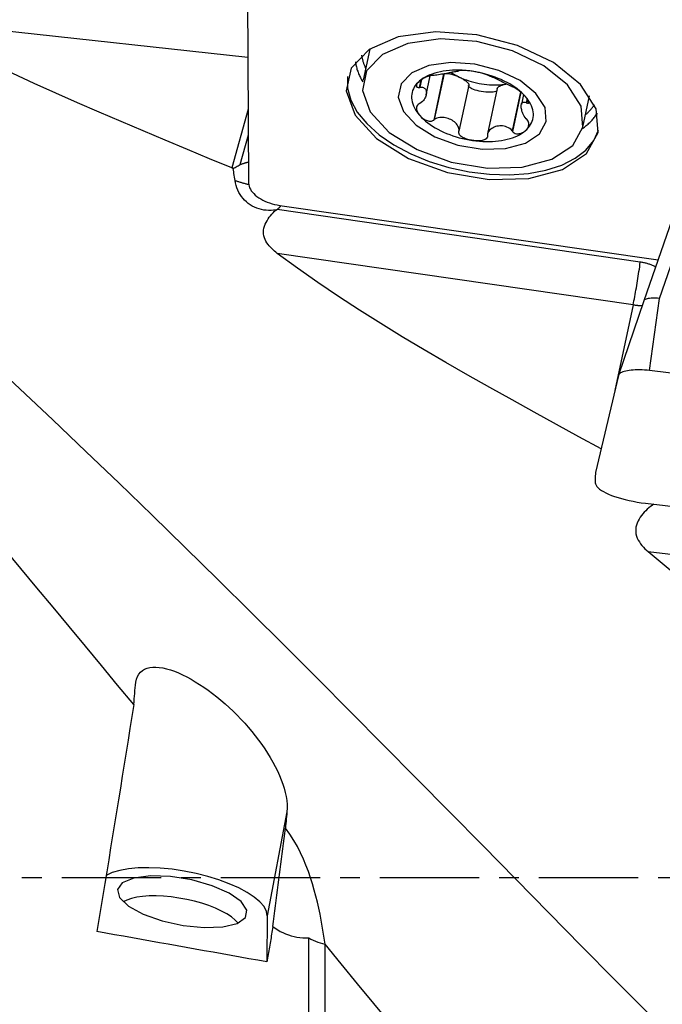
# Model space of a CAD drawing. Extents: x -29 to 112, y -61 to 86.
# Drawn here: x 56 to 76, y -4 to 27 of the extents above; entities that cross this region are included whole.
import ezdxf

# ---------------------------------------------------------------- set-up
doc = ezdxf.new("R2010")
doc.units = 0
doc.header["$MEASUREMENT"] = 0
doc.linetypes.add('CENTER', pattern=[5.059896, 3.162435, -0.632487, 0.632487, -0.632487])
doc.layers.add('1', color=4, linetype='CONTINUOUS')
doc.layers.add('SK4', color=2, linetype='CENTER')

msp = doc.modelspace()

# ---------------------------------------------------------------- linework, layer by layer
at = {"layer": '1'}
for p, q in [((63.128126, 29.093325), (63.166008, 22.100699)), ((63.144257, 26.108939), (52.389405, 27.276461)), ((67.016437, 26.373813), (66.805138, 25.380007)), ((68.665825, 25.403146), (68.613535, 25.15721)), ((68.814773, 24.920148), (68.942853, 25.522547)), ((69.367801, 25.587252), (69.054995, 24.116029)), ((69.382713, 25.592757), (69.071954, 24.131163)), ((68.641901, 25.38713), (68.592307, 25.153872)), ((70.168779, 25.222081), (69.85802, 23.760487)), ((71.073526, 25.116497), (70.767113, 23.675345)), ((71.811796, 25.015555), (71.547728, 23.773566)), ((71.826341, 25.003617), (71.560675, 23.754112)), ((71.911196, 24.926813), (71.844175, 24.611593)), ((72.022945, 24.796647), (71.995739, 24.668689)), ((72.037492, 24.77579), (72.012834, 24.659816)), ((73.798807, 23.893036), (74.010107, 24.886841)), ((63.153181, 24.465831), (62.628425, 22.592035)), ((62.893309, 22.695924), (63.157679, 23.639935)), ((64.153846, 21.399044), (76.192544, 19.660192)), ((76.822717, 21.476998), (75.742193, 18.361204)), ((76.235013, 18.435142), (77.315411, 21.550573)), ((75.627657, 19.59427), (64.068063, 21.263922)), ((75.399492, 18.234312), (64.078385, 19.869517)), ((75.399492, 18.234312), (74.818968, 15.503936)), ((75.74211, 18.360964), (74.93468, 15.9913)), ((75.920516, 16.139741), (76.235013, 18.435142)), ((88.411926, 14.681056), (75.920516, 16.139741)), ((74.932366, 15.983271), (74.201126, 12.892282)), ((75.787803, 11.917656), (88.279213, 10.458971)), ((75.877007, 10.375038), (88.171646, 8.939331)), ((64.384819, 2.089499), (63.760164, -1.217976)), ((59.190655, -0.764688), (59.173185, -0.774859)), ((63.760164, -1.217976), (63.747756, -2.684264)), ((65.078299, -11.412716), (65.078299, -1.920487)), ((65.587099, -2.121442), (65.587099, -11.411475))]:
    msp.add_line(p, q, dxfattribs=at)
for points in [[(62.628425, 22.592035, 0), (61.923122, 22.884649, 0), (61.218358, 23.177732, 0), (60.514588, 23.471676, 0), (59.812264, 23.766875, 0), (59.111884, 24.063759, 0), (58.414131, 24.362922, 0), (57.719725, 24.664988, 0), (57.029379, 24.970574, 0), (56.343854, 25.280343, 0), (55.664072, 25.595092, 0), (54.990967, 25.915631, 0), (54.325601, 26.242883, 0), (53.669378, 26.578064, 0), (53.023485, 26.922318, 0), (52.389405, 27.276461, 0)], [(74.282911, 23.716127, 0), (74.218258, 24.476407, 0), (73.727584, 25.246368, 0), (72.864061, 25.942572, 0), (71.721265, 26.489575, 0), (70.423036, 26.828101, 0), (69.110057, 26.921465, 0), (67.924609, 26.75955, 0), (66.995155, 26.359902, 0), (66.422416, 25.765828, 0), (66.268455, 25.041707, 0), (66.549958, 24.266007, 0), (67.236419, 23.522788, 0), (68.25345, 22.892589, 0), (69.490839, 22.443702, 0), (70.814496, 22.224771, 0), (72.080982, 22.25952, 0), (73.153054, 22.544185, 0), (73.914537, 23.047916, 0), (74.282911, 23.716127, 0)], [(73.798807, 23.893036, 0), (73.74223, 24.558347, 0), (73.312848, 25.232129, 0), (72.55719, 25.841368, 0), (71.557145, 26.320043, 0), (70.421082, 26.616282, 0), (69.272112, 26.697984, 0), (68.234743, 26.556294, 0), (67.421391, 26.206567, 0), (66.920194, 25.686702, 0), (66.785465, 25.053033, 0), (67.031805, 24.374228, 0), (67.632518, 23.723847, 0), (68.522507, 23.172369, 0), (69.60533, 22.779554, 0), (70.763644, 22.587971, 0), (71.871929, 22.618379, 0), (72.810085, 22.867485, 0), (73.476448, 23.308293, 0), (73.798807, 23.893036, 0)], [(66.75719, 26.177777, 0), (66.760864, 26.156354, 0), (66.764895, 26.134899, 0), (66.769281, 26.113416, 0), (66.774024, 26.091907, 0), (66.779121, 26.070372, 0), (66.784573, 26.048814, 0), (66.79038, 26.027236, 0), (66.79654, 26.005639, 0), (66.803054, 25.984025, 0), (66.80992, 25.962396, 0), (66.817138, 25.940755, 0), (66.824707, 25.919103, 0), (66.832627, 25.897442, 0), (66.840897, 25.875775, 0), (66.849515, 25.854103, 0), (66.858482, 25.832429, 0), (66.867796, 25.810754, 0), (66.877457, 25.789081, 0), (66.887463, 25.767411, 0)], [(66.560905, 25.971665, 0), (66.565854, 25.938342, 0), (66.57164, 25.90494, 0), (66.578262, 25.871468, 0), (66.585719, 25.837932, 0), (66.594009, 25.804339, 0), (66.60313, 25.770697, 0), (66.613081, 25.737013, 0), (66.623858, 25.703293, 0), (66.635461, 25.669546, 0), (66.647886, 25.635778, 0), (66.661131, 25.601996, 0), (66.675192, 25.568208, 0), (66.690068, 25.53442, 0), (66.705755, 25.500641, 0), (66.722249, 25.466877, 0), (66.739547, 25.433135, 0), (66.757645, 25.399423, 0), (66.77654, 25.365747, 0), (66.796227, 25.332115, 0)], [(72.634435, 24.066551, 0), (72.596453, 24.513193, 0), (72.308196, 24.965522, 0), (71.800902, 25.374522, 0), (71.129543, 25.69587, 0), (70.366871, 25.894744, 0), (69.595534, 25.949593, 0), (68.899119, 25.854473, 0), (68.353092, 25.619691, 0), (68.016624, 25.27069, 0), (67.926177, 24.84529, 0), (68.091552, 24.389589, 0), (68.494828, 23.95297, 0), (69.092303, 23.582747, 0), (69.819233, 23.319039, 0), (70.596842, 23.190423, 0), (71.340866, 23.210838, 0), (71.970677, 23.378069, 0), (72.418026, 23.673997, 0), (72.634435, 24.066551, 0)], [(66.311059, 25.496476, 0), (66.311913, 25.128103, 0), (66.41704, 24.749353, 0), (66.623705, 24.370076, 0), (66.926536, 24.000133, 0), (67.317655, 23.649147, 0), (67.786893, 23.326243, 0), (68.322047, 23.03982, 0), (68.909201, 22.797325, 0), (69.533084, 22.605064, 0), (70.177475, 22.468038, 0), (70.825614, 22.389809, 0), (71.460648, 22.372412, 0), (72.066063, 22.416299, 0), (72.626114, 22.52033, 0), (73.126237, 22.681798, 0), (73.553428, 22.896505, 0), (73.896577, 23.158868, 0), (74.14676, 23.462063, 0), (74.297472, 23.798206, 0)], [(70.280943, 25.666873, 0), (70.17416, 25.680626, 0), (70.067718, 25.690993, 0), (69.961943, 25.697942, 0), (69.857154, 25.701453, 0), (69.75367, 25.701514, 0), (69.651806, 25.698126, 0), (69.551871, 25.691298, 0), (69.454168, 25.681052, 0), (69.358994, 25.667419, 0), (69.266638, 25.650439, 0), (69.17738, 25.630166, 0), (69.091492, 25.606659, 0), (69.009235, 25.579991, 0), (68.930858, 25.550243, 0), (68.856599, 25.517504, 0), (68.786683, 25.481875, 0), (68.721325, 25.443464, 0), (68.66072, 25.402386, 0), (68.605055, 25.358768, 0)], [(69.047292, 25.53785, 0), (69.014402, 25.535652, 0), (68.977686, 25.530317, 0), (68.939817, 25.522375, 0), (68.90283, 25.51261, 0), (68.86754, 25.501585, 0), (68.833974, 25.489559, 0), (68.802203, 25.476766, 0), (68.772266, 25.463427, 0), (68.744017, 25.449617, 0), (68.717339, 25.43537, 0), (68.692137, 25.420724, 0), (68.668324, 25.405717, 0), (68.645872, 25.390369, 0), (68.624782, 25.37471, 0), (68.605055, 25.358768, 0)], [(69.064334, 25.537655, 0), (69.061899, 25.537683, 0), (69.059465, 25.537711, 0), (69.05703, 25.537738, 0), (69.054596, 25.537766, 0), (69.052161, 25.537794, 0), (69.049727, 25.537822, 0), (69.047292, 25.53785, 0)], [(69.847612, 25.681657, 0), (69.853673, 25.676897, 0), (69.846935, 25.672315, 0), (69.831122, 25.667788, 0), (69.808752, 25.663165, 0), (69.78123, 25.6583, 0), (69.749749, 25.653037, 0), (69.714992, 25.647277, 0), (69.677307, 25.640977, 0), (69.637037, 25.634096, 0), (69.594526, 25.626593, 0), (69.550109, 25.618427, 0), (69.504015, 25.609641, 0), (69.456458, 25.600374, 0), (69.407658, 25.590773, 0), (69.357831, 25.580983, 0), (69.307193, 25.57115, 0), (69.255998, 25.561544, 0), (69.204832, 25.55265, 0), (69.154466, 25.545015, 0), (69.106769, 25.53958, 0), (69.064334, 25.537655, 0)], [(69.382713, 25.592757, 0), (69.396121, 25.596763, 0), (69.411559, 25.599636, 0), (69.42894, 25.60136, 0), (69.448168, 25.601926, 0), (69.469134, 25.60133, 0), (69.491723, 25.599576, 0), (69.515808, 25.596673, 0), (69.541255, 25.592638, 0), (69.56792, 25.587493, 0), (69.595657, 25.581268, 0), (69.624309, 25.573995, 0), (69.653717, 25.565717, 0), (69.683716, 25.55648, 0), (69.71414, 25.546335, 0), (69.744818, 25.535338, 0), (69.775578, 25.523552, 0), (69.80625, 25.511041, 0), (69.836662, 25.497876, 0), (69.866644, 25.484131, 0)], [(69.614726, 25.62381, 0), (69.627014, 25.615882, 0), (69.639418, 25.608012, 0), (69.651938, 25.600203, 0), (69.66457, 25.592455, 0), (69.677315, 25.584768, 0), (69.69017, 25.577144, 0), (69.703135, 25.569584, 0), (69.716207, 25.562088, 0), (69.729385, 25.554657, 0), (69.742667, 25.547292, 0), (69.756052, 25.539995, 0), (69.769538, 25.532765, 0), (69.783125, 25.525605, 0), (69.796809, 25.518514, 0), (69.810589, 25.511493, 0), (69.824465, 25.504543, 0), (69.838434, 25.497666, 0), (69.852494, 25.490862, 0), (69.866644, 25.484131, 0)], [(70.280943, 25.666873, 0), (70.242703, 25.672154, 0), (70.204607, 25.67693, 0), (70.166733, 25.681188, 0), (70.129159, 25.684916, 0), (70.091986, 25.688099, 0), (70.055386, 25.690715, 0), (70.019546, 25.692739, 0), (69.984634, 25.694146, 0), (69.951002, 25.694897, 0), (69.919481, 25.694942, 0), (69.890947, 25.694233, 0), (69.866464, 25.692718, 0), (69.848283, 25.690374, 0), (69.839291, 25.687309, 0), (69.841295, 25.683824, 0)], [(69.841295, 25.683824, 0), (69.842198, 25.683514, 0), (69.8431, 25.683205, 0), (69.844003, 25.682895, 0), (69.844905, 25.682586, 0), (69.845807, 25.682276, 0), (69.84671, 25.681967, 0), (69.847612, 25.681657, 0)], [(69.866644, 25.484131, 0), (69.896029, 25.469881, 0), (69.924653, 25.455207, 0), (69.952356, 25.440191, 0), (69.978982, 25.424916, 0), (70.004385, 25.409467, 0), (70.028421, 25.393931, 0), (70.050957, 25.378395, 0), (70.071867, 25.362946, 0), (70.091034, 25.347668, 0), (70.10835, 25.332649, 0), (70.123721, 25.317971, 0), (70.137058, 25.303717, 0), (70.148289, 25.289967, 0), (70.15735, 25.276796, 0), (70.164191, 25.264279, 0), (70.168774, 25.252485, 0), (70.171073, 25.241481, 0), (70.171074, 25.231327, 0), (70.168779, 25.222081, 0)], [(69.866644, 25.484131, 0), (69.93987, 25.451099, 0), (70.015151, 25.42009, 0), (70.09226, 25.391199, 0), (70.170961, 25.364512, 0), (70.251016, 25.340111, 0), (70.332183, 25.31807, 0), (70.414213, 25.298456, 0), (70.496859, 25.281329, 0), (70.579869, 25.26674, 0), (70.662991, 25.254734, 0), (70.745973, 25.245347, 0), (70.828563, 25.238608, 0), (70.910509, 25.234538, 0), (70.991563, 25.233148, 0), (71.07148, 25.234442, 0), (71.150015, 25.238418, 0), (71.226931, 25.245063, 0), (71.301994, 25.254356, 0), (71.374976, 25.26627, 0)], [(70.756143, 25.551685, 0), (70.751425, 25.555563, 0), (70.736587, 25.562038, 0), (70.713569, 25.570312, 0), (70.685157, 25.579469, 0), (70.653393, 25.588898, 0), (70.619209, 25.598361, 0), (70.58343, 25.607653, 0), (70.546827, 25.616581, 0), (70.509653, 25.625104, 0), (70.472021, 25.633209, 0), (70.434068, 25.640875, 0), (70.395914, 25.648084, 0), (70.357625, 25.654827, 0), (70.319275, 25.661094, 0), (70.280943, 25.666873, 0)], [(71.962798, 24.87378, 0), (71.906572, 24.93356, 0), (71.845427, 24.992223, 0), (71.77955, 25.04959, 0), (71.709139, 25.105488, 0), (71.634408, 25.159746, 0), (71.555586, 25.2122, 0), (71.47291, 25.262691, 0), (71.386633, 25.311064, 0), (71.297016, 25.357174, 0), (71.204331, 25.400881, 0), (71.10886, 25.442051, 0), (71.010893, 25.480559, 0), (70.910727, 25.516289, 0), (70.808667, 25.549132, 0), (70.705022, 25.578988, 0), (70.600107, 25.605766, 0), (70.494241, 25.629386, 0), (70.387745, 25.649776, 0), (70.280943, 25.666873, 0)], [(70.754042, 25.550734, 0), (70.754342, 25.55087, 0), (70.754642, 25.551006, 0), (70.754942, 25.551141, 0), (70.755242, 25.551277, 0), (70.755542, 25.551413, 0), (70.755842, 25.551549, 0), (70.756143, 25.551685, 0)], [(71.540108, 25.180057, 0), (71.506692, 25.192933, 0), (71.467004, 25.211024, 0), (71.423865, 25.232167, 0), (71.378976, 25.254933, 0), (71.333132, 25.278549, 0), (71.286873, 25.30239, 0), (71.24056, 25.326063, 0), (71.194391, 25.349367, 0), (71.148559, 25.372105, 0), (71.103259, 25.39408, 0), (71.058684, 25.4151, 0), (71.01507, 25.435052, 0), (70.972774, 25.45387, 0), (70.932158, 25.471489, 0), (70.893589, 25.487843, 0), (70.85743, 25.502867, 0), (70.824297, 25.516494, 0), (70.795397, 25.528524, 0), (70.772148, 25.538692, 0), (70.757115, 25.546403, 0), (70.754042, 25.550734, 0)], [(68.605055, 25.358768, 0), (68.554497, 25.31274, 0), (68.5092, 25.264445, 0), (68.469302, 25.214026, 0), (68.434924, 25.161639, 0), (68.406171, 25.107442, 0), (68.383129, 25.0516, 0), (68.365869, 24.994282, 0), (68.354444, 24.935662, 0), (68.348887, 24.875919, 0), (68.349215, 24.815233, 0), (68.355429, 24.75379, 0), (68.367508, 24.691775, 0), (68.385417, 24.629377, 0), (68.4091, 24.566786, 0), (68.438486, 24.504191, 0), (68.473486, 24.441783, 0), (68.513993, 24.379752, 0), (68.559884, 24.318285, 0), (68.61102, 24.257569, 0)], [(68.605055, 25.358768, 0), (68.5867, 25.342571, 0), (68.569769, 25.326145, 0), (68.554342, 25.309526, 0), (68.540496, 25.292749, 0), (68.528339, 25.275861, 0), (68.518103, 25.258952, 0), (68.510037, 25.242117, 0), (68.504387, 25.225443, 0), (68.501575, 25.209111, 0), (68.502384, 25.193569, 0), (68.507628, 25.179289, 0), (68.518265, 25.166849, 0), (68.535723, 25.157489, 0), (68.560758, 25.152811, 0), (68.592307, 25.153872, 0)], [(68.592307, 25.153872, 0), (68.595339, 25.154349, 0), (68.598372, 25.154826, 0), (68.601404, 25.155303, 0), (68.604437, 25.15578, 0), (68.60747, 25.156256, 0), (68.610502, 25.156733, 0), (68.613535, 25.15721, 0)], [(68.613535, 25.15721, 0), (68.657438, 25.16039, 0), (68.694421, 25.156685, 0), (68.72534, 25.147921, 0), (68.751, 25.135297, 0), (68.772005, 25.119443, 0), (68.789026, 25.100882, 0), (68.802378, 25.079898, 0), (68.812212, 25.05664, 0), (68.818674, 25.031259, 0), (68.821915, 25.003902, 0), (68.822073, 24.974716, 0), (68.81914, 24.943851, 0), (68.812978, 24.911522, 0), (68.803441, 24.877949, 0), (68.790387, 24.843355, 0), (68.773667, 24.807959, 0), (68.752918, 24.772087, 0), (68.727512, 24.736393, 0), (68.696798, 24.701673, 0), (68.660112, 24.669612, 0), (68.616323, 24.642531, 0)], [(71.056498, 25.036415, 0), (71.029544, 25.023314, 0), (70.993275, 25.012839, 0), (70.948519, 25.005229, 0), (70.8963, 25.00066, 0), (70.837812, 24.999234, 0), (70.774392, 25.000985, 0), (70.70749, 25.005873, 0), (70.638636, 25.013785, 0), (70.569404, 25.024542, 0), (70.501376, 25.037896, 0), (70.436108, 25.053544, 0), (70.375093, 25.071126, 0), (70.319724, 25.090242, 0), (70.271269, 25.110454, 0), (70.230834, 25.131299, 0), (70.199345, 25.152302, 0), (70.177521, 25.172982, 0), (70.165861, 25.192866, 0), (70.164631, 25.2115, 0)], [(71.073526, 25.116498, 0), (71.076299, 25.125545, 0), (71.080782, 25.134673, 0), (71.086958, 25.143844, 0), (71.0948, 25.153019, 0), (71.104275, 25.162161, 0), (71.115344, 25.17123, 0), (71.12796, 25.180189, 0), (71.14207, 25.188999, 0), (71.157614, 25.197624, 0), (71.174528, 25.206027, 0), (71.192739, 25.214173, 0), (71.212172, 25.222028, 0), (71.232744, 25.229559, 0), (71.254369, 25.236733, 0), (71.276957, 25.243522, 0), (71.300412, 25.249896, 0), (71.324635, 25.255828, 0), (71.349524, 25.261293, 0), (71.374976, 25.26627, 0)], [(71.552972, 25.175933, 0), (71.551135, 25.176522, 0), (71.549297, 25.177111, 0), (71.547459, 25.1777, 0), (71.545621, 25.17829, 0), (71.543784, 25.178879, 0), (71.541946, 25.179468, 0), (71.540108, 25.180057, 0)], [(71.962798, 24.87378, 0), (71.94295, 24.895432, 0), (71.921899, 24.917173, 0), (71.89965, 24.938979, 0), (71.876207, 24.960823, 0), (71.851569, 24.982678, 0), (71.825698, 25.004519, 0), (71.79855, 25.026324, 0), (71.770069, 25.048077, 0), (71.740218, 25.069713, 0), (71.709104, 25.091021, 0), (71.676852, 25.111776, 0), (71.643645, 25.131694, 0), (71.610401, 25.149974, 0), (71.579267, 25.165191, 0), (71.552972, 25.175933, 0)], [(72.012834, 24.659816, 0), (72.037757, 24.65061, 0), (72.056758, 24.648889, 0), (72.069221, 24.653869, 0), (72.075878, 24.663772, 0), (72.077872, 24.677017, 0), (72.07603, 24.692757, 0), (72.07105, 24.710265, 0), (72.063601, 24.728854, 0), (72.054051, 24.74824, 0), (72.042604, 24.768278, 0), (72.029474, 24.788807, 0), (72.014849, 24.809685, 0), (71.998813, 24.830848, 0), (71.981439, 24.852233, 0), (71.962798, 24.87378, 0)], [(71.968764, 23.772581, 0), (72.019322, 23.818608, 0), (72.064618, 23.866904, 0), (72.104516, 23.917322, 0), (72.138894, 23.969709, 0), (72.167647, 24.023906, 0), (72.190689, 24.079749, 0), (72.207949, 24.137067, 0), (72.219374, 24.195687, 0), (72.224931, 24.25543, 0), (72.224603, 24.316116, 0), (72.218389, 24.377559, 0), (72.20631, 24.439574, 0), (72.188401, 24.501972, 0), (72.164718, 24.564563, 0), (72.135332, 24.627158, 0), (72.100332, 24.689565, 0), (72.059825, 24.751597, 0), (72.013934, 24.813064, 0), (71.962798, 24.87378, 0)], [(68.595133, 24.632146, 0), (68.563712, 24.610788, 0), (68.538957, 24.585446, 0), (68.521716, 24.557994, 0), (68.511224, 24.530055, 0), (68.506165, 24.502393, 0), (68.505561, 24.475152, 0), (68.508596, 24.448491, 0), (68.51448, 24.422547, 0), (68.522778, 24.397267, 0), (68.533239, 24.372598, 0), (68.545612, 24.348505, 0), (68.559668, 24.32495, 0), (68.575309, 24.301931, 0), (68.592453, 24.279465, 0), (68.61102, 24.257569, 0)], [(68.616323, 24.642531, 0), (68.613296, 24.641048, 0), (68.610269, 24.639564, 0), (68.607242, 24.63808, 0), (68.604214, 24.636597, 0), (68.601187, 24.635113, 0), (68.59816, 24.633629, 0), (68.595133, 24.632146, 0)], [(71.998527, 24.15401, 0), (71.963476, 24.192462, 0), (71.934559, 24.234104, 0), (71.910828, 24.276678, 0), (71.891447, 24.318834, 0), (71.875811, 24.35994, 0), (71.863274, 24.399589, 0), (71.853514, 24.43747, 0), (71.846379, 24.47342, 0), (71.841718, 24.507277, 0), (71.839381, 24.538877, 0), (71.839223, 24.568063, 0), (71.841251, 24.594674, 0), (71.845608, 24.618513, 0), (71.852443, 24.63938, 0), (71.861903, 24.657074, 0), (71.874142, 24.671394, 0), (71.889517, 24.681987, 0), (71.908643, 24.688141, 0), (71.932162, 24.689026, 0), (71.960805, 24.683257, 0), (71.995739, 24.668689, 0)], [(71.995739, 24.668689, 0), (71.998181, 24.667422, 0), (72.000623, 24.666154, 0), (72.003065, 24.664886, 0), (72.005508, 24.663619, 0), (72.00795, 24.662351, 0), (72.010392, 24.661084, 0), (72.012834, 24.659816, 0)], [(73.881032, 24.280263, 0), (73.898992, 24.295986, 0), (73.916638, 24.311853, 0), (73.933967, 24.327862, 0), (73.95098, 24.344012, 0), (73.967673, 24.360302, 0), (73.984046, 24.376729, 0), (74.000096, 24.393292, 0), (74.015823, 24.409991, 0), (74.031224, 24.426822, 0), (74.046299, 24.443785, 0), (74.061046, 24.460878, 0), (74.075464, 24.478099, 0), (74.08955, 24.495448, 0), (74.103305, 24.512921, 0), (74.116726, 24.530518, 0), (74.129813, 24.548236, 0), (74.142563, 24.566075, 0), (74.154977, 24.584033, 0), (74.167052, 24.602107, 0)], [(68.61102, 24.257569, 0), (68.630942, 24.236266, 0), (68.652223, 24.215605, 0), (68.674867, 24.195655, 0), (68.698879, 24.176488, 0), (68.724276, 24.158202, 0), (68.751131, 24.140993, 0), (68.779533, 24.125081, 0), (68.809575, 24.110671, 0), (68.841362, 24.098142, 0), (68.874909, 24.088275, 0), (68.910215, 24.081888, 0), (68.947247, 24.079956, 0), (68.98528, 24.084204, 0), (69.0222, 24.096195, 0), (69.054995, 24.116029, 0)], [(68.61102, 24.257569, 0), (68.667246, 24.197789, 0), (68.728391, 24.139126, 0), (68.794269, 24.081759, 0), (68.86468, 24.025861, 0), (68.93941, 23.971603, 0), (69.018232, 23.919149, 0), (69.100908, 23.868658, 0), (69.187185, 23.820284, 0), (69.276802, 23.774174, 0), (69.369487, 23.730468, 0), (69.464958, 23.689298, 0), (69.562925, 23.65079, 0), (69.663091, 23.61506, 0), (69.765151, 23.582217, 0), (69.868797, 23.552361, 0), (69.973711, 23.525582, 0), (70.079577, 23.501962, 0), (70.186073, 23.481573, 0), (70.292875, 23.464476, 0)], [(69.85802, 23.760487, 0), (69.86388, 23.802481, 0), (69.858718, 23.844418, 0), (69.845548, 23.884999, 0), (69.826484, 23.923732, 0), (69.80277, 23.96023, 0), (69.775347, 23.994464, 0), (69.744986, 24.02634, 0), (69.712016, 24.055785, 0), (69.6767, 24.082744, 0), (69.6393, 24.107162, 0), (69.60008, 24.128985, 0), (69.559348, 24.148131, 0), (69.517535, 24.164405, 0), (69.474691, 24.177785, 0), (69.430751, 24.188277, 0), (69.385648, 24.195764, 0), (69.339688, 24.199993, 0), (69.293147, 24.200716, 0), (69.246314, 24.197533, 0), (69.199712, 24.189877, 0), (69.153932, 24.177044, 0), (69.110364, 24.15786, 0), (69.071954, 24.131163, 0)], [(71.968764, 23.772581, 0), (71.987193, 23.789127, 0), (72.004353, 23.806633, 0), (72.020175, 23.825108, 0), (72.03459, 23.844563, 0), (72.047505, 23.865018, 0), (72.058727, 23.886561, 0), (72.068046, 23.909288, 0), (72.075256, 23.933304, 0), (72.080005, 23.958743, 0), (72.081629, 23.985727, 0), (72.079439, 24.014375, 0), (72.072627, 24.044802, 0), (72.059958, 24.076688, 0), (72.040709, 24.108575, 0), (72.01566, 24.138089, 0)], [(72.01566, 24.138089, 0), (72.013213, 24.140364, 0), (72.010765, 24.142638, 0), (72.008318, 24.144913, 0), (72.00587, 24.147187, 0), (72.003422, 24.149462, 0), (72.000975, 24.151736, 0), (71.998527, 24.15401, 0)], [(73.787678, 23.845813, 0), (73.81934, 23.868528, 0), (73.850296, 23.891606, 0), (73.88054, 23.915041, 0), (73.910064, 23.938829, 0), (73.938863, 23.962965, 0), (73.966931, 23.987443, 0), (73.994261, 24.012257, 0), (74.020848, 24.037404, 0), (74.046686, 24.062877, 0), (74.071769, 24.088672, 0), (74.096093, 24.114782, 0), (74.119652, 24.141202, 0), (74.14244, 24.167926, 0), (74.164454, 24.194949, 0), (74.185689, 24.222265, 0), (74.206139, 24.249869, 0), (74.225801, 24.277753, 0), (74.244671, 24.305913, 0), (74.262744, 24.334343, 0)], [(69.054995, 24.116029, 0), (69.057417, 24.118191, 0), (69.05984, 24.120353, 0), (69.062263, 24.122515, 0), (69.064686, 24.124677, 0), (69.067108, 24.126839, 0), (69.069531, 24.129001, 0), (69.071954, 24.131163, 0)], [(71.547728, 23.773566, 0), (71.513952, 23.813481, 0), (71.473925, 23.846093, 0), (71.430515, 23.872318, 0), (71.385754, 23.892837, 0), (71.340126, 23.908349, 0), (71.293968, 23.919525, 0), (71.247998, 23.926507, 0), (71.202321, 23.929557, 0), (71.156853, 23.928852, 0), (71.111732, 23.92442, 0), (71.06726, 23.916297, 0), (71.02378, 23.904567, 0), (70.981647, 23.889224, 0), (70.941217, 23.870249, 0), (70.902844, 23.847623, 0), (70.866881, 23.821322, 0), (70.833915, 23.791177, 0), (70.805174, 23.756982, 0), (70.782006, 23.718506, 0), (70.76706, 23.675788, 0), (70.76445, 23.629563, 0)], [(70.292875, 23.464476, 0), (70.25463, 23.470602, 0), (70.21652, 23.477947, 0), (70.178622, 23.486546, 0), (70.141015, 23.496437, 0), (70.103798, 23.507676, 0), (70.067144, 23.520416, 0), (70.031236, 23.534829, 0), (69.996244, 23.551086, 0), (69.962517, 23.569451, 0), (69.930883, 23.590321, 0), (69.902216, 23.614101, 0), (69.877577, 23.641251, 0), (69.859217, 23.672091, 0), (69.850026, 23.705826, 0), (69.851825, 23.740277, 0)], [(69.851825, 23.740277, 0), (69.85271, 23.743164, 0), (69.853595, 23.746051, 0), (69.85448, 23.748938, 0), (69.855365, 23.751825, 0), (69.85625, 23.754712, 0), (69.857135, 23.757599, 0), (69.85802, 23.760487, 0)], [(70.292875, 23.464476, 0), (70.399659, 23.450723, 0), (70.5061, 23.440356, 0), (70.611875, 23.433407, 0), (70.716664, 23.429896, 0), (70.820148, 23.429835, 0), (70.922012, 23.433223, 0), (71.021947, 23.440051, 0), (71.11965, 23.450297, 0), (71.214825, 23.46393, 0), (71.307181, 23.480909, 0), (71.396438, 23.501183, 0), (71.482326, 23.524689, 0), (71.564583, 23.551357, 0), (71.642961, 23.581106, 0), (71.71722, 23.613844, 0), (71.787135, 23.649473, 0), (71.852494, 23.687885, 0), (71.913098, 23.728963, 0), (71.968764, 23.772581, 0)], [(70.766672, 23.608138, 0), (70.762159, 23.574091, 0), (70.747519, 23.543979, 0), (70.724681, 23.519166, 0), (70.696424, 23.499604, 0), (70.664793, 23.484473, 0), (70.630723, 23.473013, 0), (70.595039, 23.464611, 0), (70.558517, 23.458663, 0), (70.521411, 23.454794, 0), (70.483834, 23.452779, 0), (70.445924, 23.452396, 0), (70.407803, 23.453446, 0), (70.369537, 23.455847, 0), (70.331202, 23.459543, 0), (70.292875, 23.464476, 0)], [(70.76445, 23.629563, 0), (70.764767, 23.626502, 0), (70.765085, 23.623442, 0), (70.765402, 23.620381, 0), (70.765719, 23.61732, 0), (70.766037, 23.614259, 0), (70.766354, 23.611198, 0), (70.766672, 23.608138, 0)], [(71.547728, 23.773566, 0), (71.549577, 23.770787, 0), (71.551427, 23.768007, 0), (71.553277, 23.765228, 0), (71.555126, 23.762449, 0), (71.556976, 23.75967, 0), (71.558825, 23.756891, 0), (71.560675, 23.754112, 0)], [(71.560675, 23.754112, 0), (71.587067, 23.725747, 0), (71.618029, 23.704019, 0), (71.65112, 23.689489, 0), (71.684272, 23.681216, 0), (71.716497, 23.677824, 0), (71.747617, 23.67835, 0), (71.777443, 23.681991, 0), (71.805815, 23.687974, 0), (71.832812, 23.69589, 0), (71.858505, 23.705506, 0), (71.882949, 23.716587, 0), (71.906193, 23.728919, 0), (71.92825, 23.74241, 0), (71.94911, 23.756989, 0), (71.968764, 23.772581, 0)], [(62.673786, 22.574177, 0), (62.66728, 22.576622, 0), (62.660782, 22.579103, 0), (62.654293, 22.581619, 0), (62.647813, 22.58417, 0), (62.641342, 22.586756, 0), (62.634879, 22.589378, 0), (62.628425, 22.592035, 0)], [(62.673786, 22.574177, 0), (62.704979, 22.591053, 0), (62.73624, 22.608087, 0), (62.767562, 22.625289, 0), (62.798937, 22.642665, 0), (62.830358, 22.660224, 0), (62.861818, 22.677974, 0), (62.893309, 22.695924, 0)], [(62.733127, 22.191516, 0), (62.724259, 22.246039, 0), (62.71553, 22.30061, 0), (62.706934, 22.35523, 0), (62.698468, 22.409896, 0), (62.690124, 22.46461, 0), (62.681899, 22.51937, 0), (62.673786, 22.574177, 0)], [(62.893309, 22.695924, 0), (62.907555, 22.701442, 0), (62.921794, 22.706852, 0), (62.936026, 22.712153, 0), (62.950251, 22.717345, 0), (62.964468, 22.722427, 0), (62.978676, 22.727399, 0), (62.992874, 22.732261, 0), (63.007063, 22.737013, 0), (63.021241, 22.741655, 0), (63.035408, 22.746187, 0), (63.049563, 22.750607, 0), (63.063706, 22.754917, 0), (63.077836, 22.759116, 0), (63.091952, 22.763203, 0), (63.106054, 22.767179, 0), (63.120142, 22.771044, 0), (63.134214, 22.774797, 0), (63.148271, 22.778437, 0), (63.162311, 22.781966, 0)], [(64.037783, 21.254118, 0), (63.959332, 21.243475, 0), (63.880311, 21.237675, 0), (63.801611, 21.236871, 0), (63.723767, 21.241103, 0), (63.646816, 21.250381, 0), (63.570802, 21.264756, 0), (63.495774, 21.284342, 0), (63.421914, 21.30929, 0), (63.350405, 21.339299, 0), (63.281856, 21.374101, 0), (63.216235, 21.413703, 0), (63.153535, 21.458159, 0), (63.093855, 21.507537, 0), (63.03786, 21.561302, 0), (62.986177, 21.618883, 0), (62.938833, 21.680081, 0), (62.895773, 21.744884, 0), (62.857016, 21.813239, 0), (62.82279, 21.884674, 0), (62.793317, 21.958461, 0), (62.768657, 22.034135, 0), (62.748616, 22.111817, 0), (62.733127, 22.191516, 0)], [(62.733127, 22.191516, 0), (62.755367, 22.184063, 0), (62.777698, 22.176703, 0), (62.800117, 22.169435, 0), (62.82262, 22.16226, 0), (62.845203, 22.15518, 0), (62.867865, 22.148196, 0), (62.890601, 22.141308, 0), (62.913408, 22.134519, 0), (62.936282, 22.127827, 0), (62.959222, 22.121236, 0), (62.982222, 22.114745, 0), (63.005281, 22.108356, 0), (63.028394, 22.102069, 0), (63.051558, 22.095885, 0), (63.07477, 22.089806, 0), (63.098026, 22.083832, 0), (63.121324, 22.077964, 0), (63.144659, 22.072202, 0), (63.168029, 22.066549, 0)], [(63.166008, 22.100699, 0), (63.169622, 22.054017, 0), (63.179938, 22.006683, 0), (63.196887, 21.959019, 0), (63.220352, 21.911351, 0), (63.250173, 21.864006, 0), (63.286146, 21.817305, 0), (63.328025, 21.771568, 0), (63.375526, 21.727108, 0), (63.428322, 21.684229, 0), (63.486053, 21.643223, 0), (63.548326, 21.60437, 0), (63.614714, 21.567935, 0), (63.684765, 21.534169, 0), (63.757998, 21.503301, 0), (63.833916, 21.475541, 0), (63.911998, 21.451081, 0), (63.991711, 21.430087, 0), (64.072511, 21.412702, 0), (64.153846, 21.399044, 0)], [(64.068063, 21.263922, 0), (64.075627, 21.270134, 0), (64.083109, 21.276415, 0), (64.090508, 21.282762, 0), (64.097823, 21.289177, 0), (64.105053, 21.295657, 0), (64.112197, 21.302202, 0), (64.119255, 21.308811, 0), (64.126225, 21.315483, 0), (64.133107, 21.322218, 0), (64.1399, 21.329015, 0), (64.146603, 21.335873, 0), (64.153215, 21.342791, 0), (64.159736, 21.349769, 0), (64.166164, 21.356805, 0), (64.1725, 21.363899, 0), (64.178741, 21.371049, 0), (64.184889, 21.378256, 0), (64.19094, 21.385517, 0), (64.196896, 21.392833, 0)], [(64.078385, 19.869517, 0), (64.031351, 19.906089, 0), (63.985582, 19.943896, 0), (63.94122, 19.983078, 0), (63.898408, 20.023776, 0), (63.857342, 20.06619, 0), (63.818287, 20.110584, 0), (63.781509, 20.157233, 0), (63.747439, 20.20639, 0), (63.716787, 20.258032, 0), (63.690294, 20.312069, 0), (63.668602, 20.36868, 0), (63.652458, 20.427634, 0), (63.642645, 20.48796, 0), (63.639466, 20.549564, 0), (63.643136, 20.612342, 0), (63.653561, 20.674906, 0), (63.670192, 20.736356, 0), (63.692544, 20.796795, 0), (63.719691, 20.855364, 0), (63.750749, 20.911648, 0), (63.785216, 20.965982, 0), (63.82267, 21.018567, 0), (63.862552, 21.06931, 0), (63.904301, 21.118114, 0), (63.947532, 21.165059, 0), (63.992078, 21.210332, 0), (64.037783, 21.254118, 0)], [(64.037783, 21.254118, 0), (64.042118, 21.255488, 0), (64.04645, 21.256868, 0), (64.050778, 21.258258, 0), (64.055104, 21.259659, 0), (64.059427, 21.261069, 0), (64.063746, 21.262491, 0), (64.068063, 21.263922, 0)], [(74.37898, 13.644979, 0), (73.669323, 14.033713, 0), (72.960289, 14.423158, 0), (72.252288, 14.813787, 0), (71.545735, 15.206071, 0), (70.841125, 15.600579, 0), (70.139113, 15.99806, 0), (69.440374, 16.399286, 0), (68.745596, 16.805045, 0), (68.055687, 17.216375, 0), (67.371702, 17.634483, 0), (66.694698, 18.06058, 0), (66.025758, 18.495904, 0), (65.365946, 18.941674, 0), (64.716212, 19.399147, 0), (64.078385, 19.869517, 0)], [(75.399492, 18.234312, 0), (75.412693, 18.297231, 0), (75.425866, 18.361677, 0), (75.438993, 18.427558, 0), (75.452053, 18.494778, 0), (75.465029, 18.563239, 0), (75.4779, 18.632844, 0), (75.49065, 18.70349, 0), (75.503259, 18.775077, 0), (75.51571, 18.847499, 0), (75.527983, 18.920654, 0), (75.540062, 18.994433, 0), (75.551928, 19.068732, 0), (75.563565, 19.143443, 0), (75.574956, 19.218456, 0), (75.586085, 19.293665, 0), (75.596935, 19.36896, 0), (75.60749, 19.444231, 0), (75.617735, 19.519371, 0), (75.627657, 19.59427, 0)], [(76.115156, 19.436624, 0), (76.091687, 19.448848, 0), (76.067914, 19.460661, 0), (76.043845, 19.472058, 0), (76.019493, 19.483033, 0), (75.994867, 19.493582, 0), (75.969978, 19.5037, 0), (75.944839, 19.513382, 0), (75.919458, 19.522626, 0), (75.893848, 19.531425, 0), (75.86802, 19.539778, 0), (75.841986, 19.547679, 0), (75.815756, 19.555125, 0), (75.789342, 19.562113, 0), (75.762756, 19.568641, 0), (75.73601, 19.574705, 0), (75.709115, 19.580302, 0), (75.682083, 19.58543, 0), (75.654926, 19.590087, 0), (75.627657, 19.59427, 0)], [(75.399492, 18.234312, 0), (75.41478, 18.232138, 0), (75.430067, 18.230031, 0), (75.445352, 18.227991, 0), (75.460634, 18.22602, 0), (75.475912, 18.224116, 0), (75.491185, 18.22228, 0), (75.506452, 18.220513, 0), (75.521712, 18.218814, 0), (75.536964, 18.217183, 0), (75.552208, 18.21562, 0), (75.567442, 18.214127, 0), (75.582666, 18.212701, 0), (75.597878, 18.211345, 0), (75.613078, 18.210057, 0), (75.628264, 18.208838, 0), (75.643437, 18.207688, 0), (75.658594, 18.206607, 0), (75.673736, 18.205595, 0), (75.688861, 18.204653, 0)], [(76.235013, 18.435142, 0), (76.178941, 18.440798, 0), (76.123532, 18.444447, 0), (76.069583, 18.446098, 0), (76.017838, 18.445748, 0), (75.968862, 18.443388, 0), (75.923293, 18.43906, 0), (75.881771, 18.432808, 0), (75.844795, 18.424704, 0), (75.812793, 18.414863, 0), (75.786198, 18.403403, 0), (75.765417, 18.39049, 0), (75.750666, 18.376287, 0), (75.742098, 18.360922, 0)], [(75.874279, -4.320011, 0), (74.822253, -3.255983, 0), (73.770227, -2.189609, 0), (72.718201, -1.121689, 0), (71.666175, -0.05301, 0), (70.614149, 1.015705, 0), (69.562123, 2.083723, 0), (68.510097, 3.150274, 0), (67.458071, 4.214575, 0), (66.406045, 5.275865, 0), (65.354019, 6.333411, 0), (64.301993, 7.386469, 0), (63.249967, 8.434281, 0), (62.197941, 9.476102, 0), (61.145915, 10.511188, 0), (60.093889, 11.538801, 0), (59.041863, 12.558214, 0), (57.989837, 13.568712, 0), (56.937811, 14.569589, 0), (55.885785, 15.560111, 0), (54.833759, 16.539554, 0)], [(75.920516, 16.139741, 0), (75.842194, 16.147976, 0), (75.764373, 16.154335, 0), (75.68754, 16.158778, 0), (75.612174, 16.161278, 0), (75.538744, 16.161819, 0), (75.467708, 16.160398, 0), (75.399511, 16.157024, 0), (75.334576, 16.151717, 0), (75.273309, 16.144512, 0), (75.216093, 16.135452, 0), (75.163284, 16.124594, 0), (75.115212, 16.112006, 0), (75.072176, 16.097767, 0), (75.034445, 16.081965, 0), (75.002254, 16.064699, 0), (74.975804, 16.046077, 0), (74.95526, 16.026215, 0), (74.940751, 16.005236, 0), (74.932366, 15.983271, 0)], [(74.197508, 12.863204, 0), (74.19728, 12.847849, 0), (74.197072, 12.832493, 0), (74.196881, 12.817134, 0), (74.196709, 12.801772, 0), (74.196555, 12.786409, 0), (74.19642, 12.771044, 0), (74.196302, 12.755676, 0), (74.196204, 12.740306, 0), (74.196123, 12.724934, 0), (74.196061, 12.70956, 0), (74.196017, 12.694184, 0), (74.195992, 12.678806, 0), (74.195984, 12.663425, 0), (74.195995, 12.648042, 0), (74.196025, 12.632657, 0), (74.196073, 12.61727, 0), (74.196139, 12.601881, 0), (74.196223, 12.58649, 0), (74.196326, 12.571096, 0)], [(74.201126, 12.892282, 0), (74.200778, 12.890772, 0), (74.200447, 12.88926, 0), (74.200134, 12.887745, 0), (74.199839, 12.886228, 0), (74.199561, 12.884709, 0), (74.1993, 12.883188, 0), (74.199057, 12.881664, 0), (74.198831, 12.880138, 0), (74.198623, 12.878609, 0), (74.198433, 12.877079, 0), (74.19826, 12.875546, 0), (74.198105, 12.874011, 0), (74.197967, 12.872473, 0), (74.197846, 12.870934, 0), (74.197743, 12.869392, 0), (74.197658, 12.867848, 0), (74.19759, 12.866302, 0), (74.19754, 12.864754, 0), (74.197508, 12.863204, 0)], [(74.196326, 12.571096, 0), (74.202031, 12.531817, 0), (74.218545, 12.491538, 0), (74.245756, 12.450536, 0), (74.283477, 12.409091, 0), (74.331451, 12.367486, 0), (74.38935, 12.326005, 0), (74.456779, 12.284932, 0), (74.533277, 12.244546, 0), (74.618321, 12.205124, 0), (74.71133, 12.166936, 0), (74.81167, 12.130241, 0), (74.918655, 12.095291, 0), (75.031553, 12.062325, 0), (75.149594, 12.031567, 0), (75.271972, 12.003228, 0), (75.39785, 11.977501, 0), (75.526368, 11.954563, 0), (75.656649, 11.934569, 0), (75.787803, 11.917656, 0)], [(59.510471, 5.506373, 0), (58.997268, 6.128192, 0), (58.484009, 6.749338, 0), (57.970676, 7.369802, 0), (57.457239, 7.989545, 0), (56.94382, 8.608256, 0), (56.43056, 9.225586, 0), (55.917418, 9.841433, 0), (55.404335, 10.455772, 0), (54.891269, 11.068567, 0), (54.378174, 11.679784, 0), (53.865006, 12.289385, 0)], [(76.053038, 11.888588, 0), (76.000964, 11.849629, 0), (75.949622, 11.809103, 0), (75.899101, 11.76686, 0), (75.849468, 11.722716, 0), (75.800883, 11.676472, 0), (75.753795, 11.628146, 0), (75.708663, 11.577769, 0), (75.665829, 11.525233, 0), (75.625685, 11.470192, 0), (75.588668, 11.412275, 0), (75.555365, 11.351179, 0), (75.526976, 11.287384, 0), (75.504502, 11.221156, 0), (75.488805, 11.1523, 0), (75.480935, 11.082246, 0), (75.481382, 11.012049, 0), (75.49029, 10.941728, 0), (75.507244, 10.873073, 0), (75.53138, 10.8069, 0), (75.561839, 10.743231, 0), (75.597246, 10.682897, 0), (75.636734, 10.625678, 0), (75.67977, 10.571156, 0), (75.725816, 10.518948, 0), (75.774292, 10.468956, 0), (75.824805, 10.421047, 0), (75.877007, 10.375038, 0)], [(75.877007, 10.375038, 0), (76.767918, 9.641629, 0), (77.680209, 8.936855, 0), (78.610256, 8.255861, 0), (79.554454, 7.593817, 0), (80.509829, 6.946743, 0), (81.47395, 6.311382, 0), (82.444458, 5.684575, 0), (83.419696, 5.064103, 0), (84.398254, 4.448076, 0), (85.378692, 3.834568, 0), (86.359611, 3.221704, 0), (87.340172, 2.608361, 0), (88.31967, 1.993593, 0)], [(59.561221, 6.126005, 0), (59.574325, 6.225243, 0), (59.597034, 6.316154, 0), (59.62938, 6.398156, 0), (59.671562, 6.471177, 0), (59.723435, 6.534626, 0), (59.784289, 6.587646, 0), (59.853948, 6.630387, 0), (59.932407, 6.662959, 0), (60.019556, 6.685281, 0), (60.114004, 6.697178, 0), (60.214856, 6.698922, 0), (60.322055, 6.690834, 0), (60.435566, 6.673091, 0), (60.553998, 6.646123, 0), (60.67613, 6.610522, 0), (60.801781, 6.566598, 0), (60.930856, 6.514623, 0), (61.063142, 6.454825, 0), (61.197054, 6.388074, 0), (61.331862, 6.314945, 0), (61.467558, 6.235635, 0), (61.604109, 6.15027, 0), (61.741521, 6.05889, 0), (61.878595, 5.962357, 0), (62.014414, 5.861429, 0), (62.148942, 5.756219, 0), (62.282181, 5.646797, 0), (62.414124, 5.533202, 0), (62.544715, 5.41543, 0), (62.673208, 5.29412, 0), (62.798558, 5.170293, 0), (62.920725, 5.044039, 0), (63.039738, 4.91532, 0), (63.155591, 4.784129, 0), (63.268248, 4.65043, 0), (63.377596, 4.514216, 0), (63.482874, 4.376334, 0), (63.583211, 4.237901, 0), (63.678651, 4.098862, 0), (63.769167, 3.959191, 0), (63.854725, 3.818866, 0), (63.935223, 3.677861, 0), (64.010568, 3.536036, 0), (64.080193, 3.394154, 0), (64.14326, 3.253736, 0), (64.199585, 3.115094, 0), (64.249097, 2.978249, 0), (64.291717, 2.843225, 0), (64.327215, 2.710096, 0), (64.355267, 2.578969, 0), (64.37552, 2.450097, 0), (64.387421, 2.325164, 0), (64.390615, 2.204863, 0), (64.384819, 2.089499, 0)], [(59.510471, 5.506373, 0), (59.517877, 5.595638, 0), (59.525232, 5.684655, 0), (59.532534, 5.773424, 0), (59.539784, 5.861944, 0), (59.546982, 5.950214, 0), (59.554128, 6.038235, 0), (59.561221, 6.126005, 0)], [(59.510471, 5.506373, 0), (59.45033, 5.127906, 0), (59.389958, 4.749119, 0), (59.329359, 4.370034, 0), (59.268536, 3.990675, 0), (59.207493, 3.611065, 0), (59.146235, 3.231226, 0), (59.084763, 2.851183, 0), (59.023083, 2.470957, 0), (58.961198, 2.090572, 0), (58.899112, 1.710051, 0), (58.836828, 1.329417, 0), (58.774351, 0.948694, 0), (58.711683, 0.567903, 0), (58.64883, 0.187069, 0), (58.585794, -0.193785, 0), (58.52258, -0.574637, 0), (58.459191, -0.955463, 0), (58.395631, -1.33624, 0), (58.331904, -1.716945, 0)], [(64.384819, 2.089499, 0), (64.378013, 2.015684, 0), (64.371177, 1.941729, 0), (64.364311, 1.867634, 0), (64.357414, 1.793399, 0), (64.350487, 1.719026, 0), (64.34353, 1.644513, 0), (64.336543, 1.569863, 0)], [(63.936524, -1.561537, 0), (63.957754, -1.394983, 0), (63.978967, -1.228601, 0), (64.000163, -1.062395, 0), (64.021342, -0.896369, 0), (64.042502, -0.730526, 0), (64.063643, -0.56487, 0), (64.084764, -0.399406, 0), (64.105866, -0.234137, 0), (64.126948, -0.069066, 0), (64.148009, 0.095802, 0), (64.169049, 0.260463, 0), (64.190067, 0.424914, 0), (64.211062, 0.589151, 0), (64.232035, 0.753169, 0), (64.252985, 0.916967, 0), (64.273911, 1.080538, 0), (64.294813, 1.243881, 0), (64.31569, 1.40699, 0), (64.336543, 1.569863, 0)], [(65.595216, -2.11873, 0), (65.56899, -1.929287, 0), (65.540257, -1.739439, 0), (65.508841, -1.549166, 0), (65.474568, -1.358448, 0), (65.437266, -1.167266, 0), (65.396738, -0.975543, 0), (65.352643, -0.78315, 0), (65.304611, -0.589958, 0), (65.252272, -0.395839, 0), (65.195232, -0.200643, 0), (65.13293, -0.00432, 0), (65.064849, 0.192759, 0), (64.990329, 0.390476, 0), (64.90824, 0.58909, 0), (64.817604, 0.788241, 0), (64.717418, 0.986472, 0), (64.605733, 1.183541, 0), (64.479545, 1.379248, 0), (64.336543, 1.569863, 0)], [(63.760164, -1.217976, 0), (63.734419, -1.07501, 0), (63.655349, -0.925965, 0), (63.524529, -0.773805, 0), (63.344556, -0.621555, 0), (63.11901, -0.47224, 0), (62.852374, -0.328829, 0), (62.549948, -0.194173, 0), (62.217744, -0.070948, 0), (61.862366, 0.038396, 0), (61.490877, 0.131685, 0), (61.110664, 0.207065, 0), (60.729283, 0.263037, 0), (60.354315, 0.298489, 0), (59.993216, 0.312716, 0), (59.653163, 0.305436, 0), (59.340915, 0.276793, 0), (59.06268, 0.227356, 0), (58.823988, 0.158108, 0), (58.629585, 0.070426, 0)], [(58.988422, -0.379523, 0), (59.055538, -0.637273, 0), (59.338996, -0.909324, 0), (59.808078, -1.166196, 0), (60.411952, -1.380051, 0), (61.085179, -1.527716, 0), (61.754804, -1.593188, 0), (62.348264, -1.569373, 0), (62.801247, -1.458852, 0), (63.064665, -1.2736, 0), (63.109975, -1.033694, 0), (62.932264, -0.765131, 0), (62.550791, -0.497013, 0), (62.006895, -0.258395, 0), (61.359515, -0.075135, 0), (60.678805, 0.032907, 0), (60.03853, 0.054023, 0), (59.508074, -0.014073, 0), (59.14492, -0.164005, 0), (58.988422, -0.379523, 0)], [(62.830407, -1.452157, 0), (62.737909, -1.35339, 0), (62.617384, -1.254891, 0), (62.470733, -1.158214, 0), (62.300269, -1.064884, 0), (62.108681, -0.976373, 0), (61.89899, -0.894078, 0), (61.674505, -0.819295, 0), (61.438765, -0.753205, 0), (61.19549, -0.69685, 0), (60.948517, -0.651119, 0), (60.701741, -0.616734, 0), (60.459055, -0.594236, 0), (60.224286, -0.583981, 0), (60.001138, -0.58613, 0), (59.79313, -0.600649, 0), (59.603543, -0.62731, 0), (59.435368, -0.665692, 0), (59.291258, -0.71519, 0), (59.173485, -0.775022, 0)], [(63.936524, -1.561537, 0), (63.926624, -1.620652, 0), (63.916719, -1.679764, 0), (63.906811, -1.738875, 0), (63.896899, -1.797983, 0), (63.886983, -1.857088, 0), (63.877063, -1.916191, 0), (63.867139, -1.975292, 0), (63.857212, -2.03439, 0), (63.84728, -2.093485, 0), (63.837345, -2.152577, 0), (63.827406, -2.211666, 0), (63.817463, -2.270752, 0), (63.807516, -2.329835, 0), (63.797565, -2.388915, 0), (63.787611, -2.447992, 0), (63.777653, -2.507065, 0), (63.767691, -2.566135, 0), (63.757725, -2.625201, 0), (63.747756, -2.684264, 0)], [(63.936524, -1.561537, 0), (64.012456, -1.615336, 0), (64.090835, -1.66539, 0), (64.171741, -1.711576, 0), (64.255375, -1.753797, 0), (64.341706, -1.791841, 0), (64.430043, -1.825301, 0), (64.5197, -1.853801, 0), (64.610397, -1.877294, 0), (64.702129, -1.89582, 0), (64.7949, -1.909402, 0), (64.888772, -1.918034, 0), (64.983396, -1.921722, 0), (65.078299, -1.920487, 0)], [(63.747756, -2.684264, 0), (63.462101, -2.633426, 0), (63.176512, -2.58258, 0), (62.89099, -2.531725, 0), (62.605534, -2.480862, 0), (62.320145, -2.429991, 0), (62.034823, -2.379111, 0), (61.749568, -2.328223, 0), (61.464382, -2.277327, 0), (61.179263, -2.226423, 0), (60.894214, -2.17551, 0), (60.609233, -2.12459, 0), (60.324321, -2.073661, 0), (60.039479, -2.022725, 0), (59.754706, -1.971781, 0), (59.470004, -1.920829, 0), (59.185373, -1.86987, 0), (58.900812, -1.818903, 0), (58.616322, -1.767928, 0), (58.331904, -1.716945, 0)], [(65.078299, -1.920487, 0), (65.148035, -1.958203, 0), (65.21871, -1.993064, 0), (65.290349, -2.024981, 0), (65.362981, -2.053866, 0), (65.436632, -2.07963, 0), (65.511329, -2.102185, 0), (65.587099, -2.121442, 0)], [(65.587099, -2.121442, 0), (65.58826, -2.121056, 0), (65.589419, -2.12067, 0), (65.590579, -2.120283, 0), (65.591739, -2.119896, 0), (65.592898, -2.119508, 0), (65.594057, -2.119119, 0), (65.595216, -2.11873, 0)], [(71.29591, -9.00831, 0), (70.777817, -8.388719, 0), (70.25962, -7.767424, 0), (69.741243, -7.144478, 0), (69.222661, -6.519933, 0), (68.704059, -5.894059, 0), (68.185651, -5.267152, 0), (67.66745, -4.639253, 0), (67.14938, -4.010401, 0), (66.631367, -3.380657, 0), (66.113337, -2.750079, 0), (65.595216, -2.11873, 0)]]:
    msp.add_polyline3d(points, dxfattribs=at)
at = {"layer": 'SK4'}
msp.add_line((-3.5, 0), (95, 0), dxfattribs=at)

doc.saveas('drawing.dxf')
